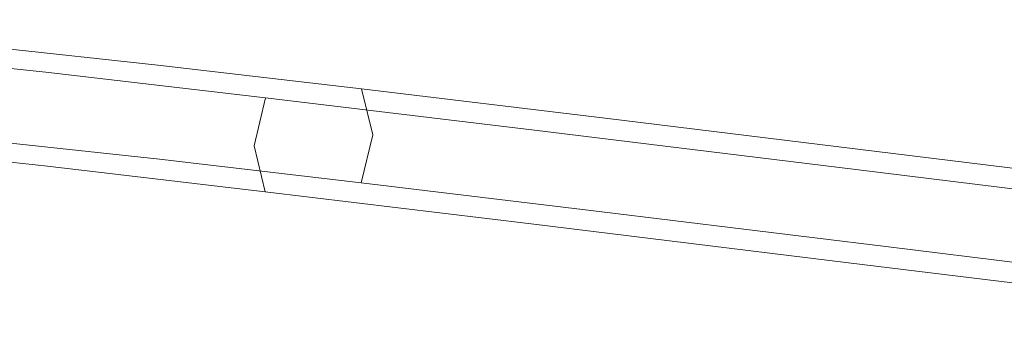
# Model space of a CAD drawing. Extents: x -257 to 108, y -95 to 0.
# Drawn here: x -185 to -111, y -34 to -10 of the extents above; entities that cross this region are included whole.
import ezdxf

# ---------------------------------------------------------------- set-up
doc = ezdxf.new("R2010")
doc.units = 0
doc.header["$LTSCALE"] = 500
doc.header["$MEASUREMENT"] = 0
doc.layers.add('FERRO_WAZ', color=7, linetype='Continuous')

msp = doc.modelspace()

# ---------------------------------------------------------------- linework, layer by layer
at = {"layer": 'FERRO_WAZ', "lineweight": 0}
for points, invisible_edges in [([(-193.096, -10.486, -281.223), (-180.129, -11.893, -308.355), (-182.671, -14.231, -309.706), (-195.815, -12.805, -282.215)], 11), ([(-189.654, -10.31, -279.855), (-176.939, -11.689, -306.476), (-180.129, -11.893, -308.355), (-193.096, -10.486, -281.223)], 15), ([(-186.803, -12.343, -278.634), (-174.318, -13.697, -304.787), (-176.939, -11.689, -306.476), (-189.654, -10.31, -279.855)], 14), ([(-176.939, -11.689, -306.476), (-161.308, -13.515, -328.139), (-164.045, -13.772, -330.627), (-180.129, -11.893, -308.355)], 15), ([(-174.318, -13.697, -304.787), (-159.1, -15.475, -325.894), (-161.308, -13.515, -328.139), (-176.939, -11.689, -306.476)], 14), ([(-185.633, -15.808, -278.025), (-173.269, -17.15, -303.933), (-174.318, -13.697, -304.787), (-186.803, -12.343, -278.634)], 15), ([(-180.129, -11.893, -308.355), (-164.045, -13.772, -330.627), (-166.266, -16.147, -332.41), (-182.671, -14.231, -309.706)], 11), ([(-195.815, -12.805, -282.215), (-182.671, -14.231, -309.706), (-183.594, -17.809, -310.012), (-196.772, -16.38, -282.451)], 15), ([(-173.269, -17.15, -303.933), (-158.266, -18.902, -324.751), (-159.1, -15.475, -325.894), (-174.318, -13.697, -304.787)], 13), ([(-164.045, -13.772, -330.627), (-144.491, -16.137, -347.382), (-146.197, -18.574, -349.596), (-166.266, -16.147, -332.41)], 11), ([(-161.308, -13.515, -328.139), (-142.479, -15.793, -344.286), (-144.491, -16.137, -347.382), (-164.045, -13.772, -330.627)], 15), ([(-159.1, -15.475, -325.894), (-140.929, -17.673, -341.491), (-142.479, -15.793, -344.286), (-161.308, -13.515, -328.139)], 14), ([(-182.671, -14.231, -309.706), (-166.266, -16.147, -332.41), (-167.123, -19.733, -332.805), (-183.594, -17.809, -310.012)], 13), ([(-186.59, -19.383, -278.262), (-174.191, -20.728, -304.24), (-173.269, -17.15, -303.933), (-185.633, -15.808, -278.025)], 14), ([(-166.266, -16.147, -332.41), (-146.197, -18.574, -349.596), (-146.945, -22.174, -350.082), (-167.123, -19.733, -332.805)], 15), ([(-158.266, -18.902, -324.751), (-140.434, -21.06, -340.064), (-140.929, -17.673, -341.491), (-159.1, -15.475, -325.894)], 15), ([(-144.491, -16.137, -347.382), (-121.205, -18.992, -357.905), (-122.235, -21.512, -360.424), (-146.197, -18.574, -349.596)], 11), ([(-142.479, -15.793, -344.286), (-120.141, -18.532, -354.383), (-121.205, -18.992, -357.905), (-144.491, -16.137, -347.382)], 15), ([(-140.929, -17.673, -341.491), (-119.449, -20.307, -351.202), (-120.141, -18.532, -354.383), (-142.479, -15.793, -344.286)], 14), ([(-196.772, -16.38, -282.451), (-183.594, -17.809, -310.012), (-182.544, -21.262, -309.158), (-195.602, -19.845, -281.843)], 15), ([(-174.191, -20.728, -304.24), (-159.123, -22.488, -325.146), (-158.266, -18.902, -324.751), (-173.269, -17.15, -303.933)], 12), ([(-183.594, -17.809, -310.012), (-167.123, -19.733, -332.805), (-166.289, -23.16, -331.662), (-182.544, -21.262, -309.158)], 13), ([(-140.434, -21.06, -340.064), (-119.392, -23.64, -349.577), (-119.449, -20.307, -351.202), (-140.929, -17.673, -341.491)], 15), ([(-159.123, -22.488, -325.146), (-141.182, -24.659, -340.55), (-140.434, -21.06, -340.064), (-158.266, -18.902, -324.751)], 14), ([(-146.197, -18.574, -349.596), (-122.235, -21.512, -360.424), (-122.836, -25.129, -360.976), (-146.945, -22.174, -350.082)], 15), ([(-121.205, -18.992, -357.905), (-93.996, -22.33, -361.542), (-94.317, -24.938, -364.158), (-122.235, -21.512, -360.424)], 11), ([(-120.141, -18.532, -354.383), (-93.931, -21.746, -357.88), (-93.996, -22.33, -361.542), (-121.205, -18.992, -357.905)], 15), ([(-119.449, -20.307, -351.202), (-94.147, -23.409, -354.573), (-93.931, -21.746, -357.88), (-120.141, -18.532, -354.383)], 14), ([(-189.309, -21.702, -279.254), (-176.734, -23.066, -305.59), (-174.191, -20.728, -304.24), (-186.59, -19.383, -278.262)], 15), ([(-167.123, -19.733, -332.805), (-146.945, -22.174, -350.082), (-146.45, -25.56, -348.655), (-166.289, -23.16, -331.662)], 15), ([(-195.602, -19.845, -281.843), (-182.544, -21.262, -309.158), (-179.924, -23.269, -307.469), (-192.751, -21.878, -280.621)], 14), ([(-119.392, -23.64, -349.577), (-94.562, -26.684, -352.883), (-94.147, -23.409, -354.573), (-119.449, -20.307, -351.202)], 15), ([(-182.544, -21.262, -309.158), (-166.289, -23.16, -331.662), (-164.081, -25.12, -329.417), (-179.924, -23.269, -307.469)], 14), ([(-176.734, -23.066, -305.59), (-161.344, -24.863, -326.929), (-159.123, -22.488, -325.146), (-174.191, -20.728, -304.24)], 15), ([(-141.182, -24.659, -340.55), (-119.994, -27.257, -350.129), (-119.392, -23.64, -349.577), (-140.434, -21.06, -340.064)], 14), ([(-192.751, -21.878, -280.621), (-179.924, -23.269, -307.469), (-176.734, -23.066, -305.59), (-189.309, -21.702, -279.254)], 15), ([(-122.235, -21.512, -360.424), (-94.317, -24.938, -364.158), (-94.771, -28.573, -364.731), (-122.836, -25.129, -360.976)], 15), ([(-161.344, -24.863, -326.929), (-142.888, -27.096, -342.764), (-141.182, -24.659, -340.55), (-159.123, -22.488, -325.146)], 15), ([(-146.945, -22.174, -350.082), (-122.836, -25.129, -360.976), (-122.78, -28.462, -359.351), (-146.45, -25.56, -348.655)], 15), ([(-179.924, -23.269, -307.469), (-164.081, -25.12, -329.417), (-161.344, -24.863, -326.929), (-176.734, -23.066, -305.59)], 15), ([(-166.289, -23.16, -331.662), (-146.45, -25.56, -348.655), (-144.9, -27.441, -345.86), (-164.081, -25.12, -329.417)], 14), ([(-119.994, -27.257, -350.129), (-95.016, -30.319, -353.455), (-94.562, -26.684, -352.883), (-119.392, -23.64, -349.577)], 14), ([(-164.081, -25.12, -329.417), (-144.9, -27.441, -345.86), (-142.888, -27.096, -342.764), (-161.344, -24.863, -326.929)], 15), ([(-142.888, -27.096, -342.764), (-121.023, -29.777, -352.648), (-119.994, -27.257, -350.129), (-141.182, -24.659, -340.55)], 15), ([(-146.45, -25.56, -348.655), (-122.78, -28.462, -359.351), (-122.088, -30.237, -356.17), (-144.9, -27.441, -345.86)], 14), ([(-122.836, -25.129, -360.976), (-94.771, -28.573, -364.731), (-95.185, -31.848, -363.041), (-122.78, -28.462, -359.351)], 15), ([(-144.9, -27.441, -345.86), (-122.088, -30.237, -356.17), (-121.023, -29.777, -352.648), (-142.888, -27.096, -342.764)], 15), ([(-121.023, -29.777, -352.648), (-95.336, -32.927, -356.072), (-95.016, -30.319, -353.455), (-119.994, -27.257, -350.129)], 15), ([(-122.78, -28.462, -359.351), (-95.185, -31.848, -363.041), (-95.401, -33.511, -359.733), (-122.088, -30.237, -356.17)], 14), ([(-122.088, -30.237, -356.17), (-95.401, -33.511, -359.733), (-95.336, -32.927, -356.072), (-121.023, -29.777, -352.648)], 15)]:
    msp.add_3dface(points, dxfattribs=dict(at, invisible_edges=invisible_edges))

doc.saveas('drawing.dxf')
